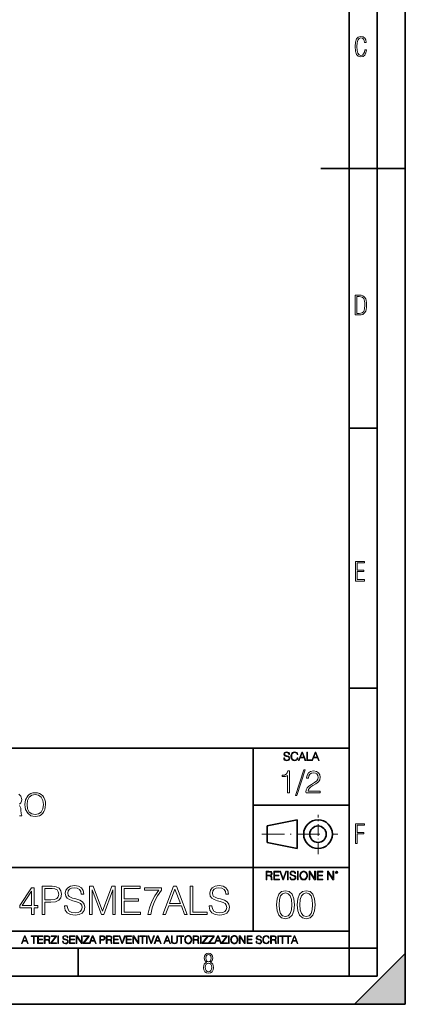
# Model space of a CAD drawing. Extents: x 0 to 420, y 0 to 297.
# Drawn here: x 351 to 420, y 0 to 175 of the extents above; entities that cross this region are included whole.
import ezdxf

# ---------------------------------------------------------------- set-up
doc = ezdxf.new("R2010")
doc.units = 0
doc.linetypes.add('DASHDOT', pattern=[18.5, 12, -3, 0.5, -3])

msp = doc.modelspace()

# ---------------------------------------------------------------- linework, layer by layer
at = {"color": 7, "lineweight": 35}
for p, q in [((420, 0), (420, 297)), ((420, 0), (420, 297)), ((415, 4.99976), (415, 292)), ((410, 9.99976), (410, 287)), ((405, 148.5), (420, 148.5)), ((410, 102.333), (415, 102.333)), ((410, 56.166401), (415, 56.166401)), ((234.999802, 45.500252), (410, 45.500252)), ((393, 13.00025), (393, 45.500252)), ((393, 35.384029), (410, 35.384029)), ((395.458008, 31.689131), (400.769989, 32.769131)), ((395.458008, 28.75433), (395.458008, 31.689131)), ((400.769989, 27.67433), (400.769989, 32.769131)), ((395.458008, 28.75433), (400.769989, 27.67433)), ((254.999802, 24.300249), (410, 24.300249)), ((234.999802, 13.00025), (410, 13.00025)), ((25.000401, 9.99976), (410, 9.99976)), ((234.999802, 10.00025), (410, 10.00025)), ((361.875, 4.99976), (361.875, 9.99976)), ((410, 9.99976), (415, 9.99976)), ((410, 4.99976), (410, 9.99976)), ((411, 0), (420, 9)), ((420, 0), (420, 9)), ((267.5, 4.99976), (415, 4.99976)), ((0, 0), (420, 0)), ((0, 0), (420, 0)), ((411, 0), (420, 0))]:
    msp.add_line(p, q, dxfattribs=at)
at = {"color": 7, "linetype": 'DASHDOT', "lineweight": 18, "ltscale": 0.173997}
msp.add_line((404.497986, 26.70113), (404.497986, 33.66103), dxfattribs=at)
at = {"color": 7, "linetype": 'DASHDOT', "lineweight": 18, "ltscale": 0.338425}
msp.add_line((394.484009, 30.221729), (408.020996, 30.221729), dxfattribs=at)
at = {"color": 7, "lineweight": 18}
for points in [[(413.098236, 169.552216), (412.802246, 169.552216), (412.727081, 169.129395), (412.586151, 168.82402), (412.374725, 168.640808), (412.106934, 168.579727), (411.778076, 168.673691), (411.552582, 168.964966), (411.421051, 169.448853), (411.378754, 170.130066), (411.421051, 170.80658), (411.552582, 171.290466), (411.778076, 171.581741), (412.106934, 171.680405), (412.370026, 171.624023), (412.576752, 171.468994), (412.712982, 171.210602), (412.774048, 170.862946), (413.074738, 170.862946), (412.994873, 171.323349), (412.802246, 171.661606), (412.496887, 171.873016), (412.106934, 171.948181), (411.637146, 171.835434), (411.317688, 171.497177), (411.129761, 170.928726), (411.073395, 170.130066), (411.129761, 169.322006), (411.317688, 168.753555), (411.637146, 168.415298), (412.106934, 168.307251), (412.501587, 168.382416), (412.802246, 168.61731), (412.999573, 169.007248)], [(411.109863, 122.479729), (411.838043, 122.479729), (412.166901, 122.49852), (412.439392, 122.573685), (412.660187, 122.695839), (412.834015, 122.879059), (412.960876, 123.118652), (413.05014, 123.419327), (413.101807, 123.790466), (413.120605, 124.232079), (413.101807, 124.668991), (413.05014, 125.040131), (412.965576, 125.340805), (412.834015, 125.580399), (412.660187, 125.758926), (412.439392, 125.881073), (412.162201, 125.956238), (411.838043, 125.979729), (411.109863, 125.979729)], [(411.401154, 122.742813), (411.401154, 125.721336), (411.819275, 125.721336), (412.307861, 125.641472), (412.608521, 125.387779), (412.75885, 124.927383), (412.791748, 124.607918), (412.805847, 124.227379), (412.75885, 123.527382), (412.608521, 123.066978), (412.307861, 122.817986), (411.819275, 122.742813)], [(411.14386, 75.172127), (412.75058, 75.172127), (412.75058, 75.444611), (411.43515, 75.444611), (411.43515, 76.868103), (412.619019, 76.868103), (412.619019, 77.135887), (411.43515, 77.135887), (411.43515, 78.399643), (412.75058, 78.399643), (412.75058, 78.672127), (411.14386, 78.672127)], [(398.408203, 43.764439), (398.408203, 43.754005), (398.443665, 43.545383), (398.552155, 43.393089), (398.727417, 43.301292), (398.967316, 43.267914), (399.18219, 43.29921), (399.34494, 43.384743), (399.447144, 43.520348), (399.484711, 43.701851), (399.455505, 43.862492), (399.369965, 43.98349), (399.223938, 44.0732), (399.013214, 44.142044), (398.837982, 44.185856), (398.723236, 44.223408), (398.646027, 44.275562), (398.600159, 44.346497), (398.585541, 44.442463), (398.606415, 44.561378), (398.673157, 44.651085), (398.781647, 44.705326), (398.929779, 44.726189), (399.084137, 44.703239), (399.200989, 44.638569), (399.271912, 44.534256), (399.299042, 44.392391), (399.440887, 44.392391), (399.403351, 44.584328), (399.303192, 44.728275), (399.146729, 44.817986), (398.936035, 44.849277), (398.729492, 44.817986), (398.575104, 44.736622), (398.477051, 44.60936), (398.443665, 44.446636), (398.468719, 44.288082), (398.543823, 44.177509), (398.671082, 44.098236), (398.85257, 44.039822), (398.994446, 44.004353), (399.150909, 43.954285), (399.259399, 43.893784), (399.321991, 43.808247), (399.342834, 43.687248), (399.31781, 43.564159), (399.244781, 43.47028), (399.12796, 43.409779), (398.969421, 43.391003), (398.789978, 43.416039), (398.658569, 43.489056), (398.577209, 43.605885), (398.550079, 43.764439)], [(400.796936, 43.799904), (400.755219, 43.626747), (400.661346, 43.497398), (400.521576, 43.418121), (400.342133, 43.391003), (400.125183, 43.434814), (399.962463, 43.564159), (399.858154, 43.776955), (399.822662, 44.064854), (399.858154, 44.348583), (399.960358, 44.555119), (400.121002, 44.682381), (400.337982, 44.726189), (400.509033, 44.701157), (400.644653, 44.630222), (400.738525, 44.517567), (400.782349, 44.371529), (400.917938, 44.371529), (400.867889, 44.567635), (400.748962, 44.717846), (400.56955, 44.813812), (400.337982, 44.849277), (400.066772, 44.795036), (399.954102, 44.730362), (399.858154, 44.640656), (399.726715, 44.394478), (399.691254, 44.23801), (399.680817, 44.062767), (399.691254, 43.883354), (399.726715, 43.726887), (399.856049, 43.476536), (400.062592, 43.320068), (400.333801, 43.267914), (400.57373, 43.305466), (400.757294, 43.407692), (400.878296, 43.574589), (400.932556, 43.799904)], [(401.020172, 43.309639), (401.164124, 43.309639), (401.335205, 43.768608), (402.011139, 43.768608), (402.180115, 43.309639), (402.324066, 43.309639), (401.754517, 44.809639), (401.589722, 44.809639)], [(401.381104, 43.891697), (401.671082, 44.663601), (401.963135, 43.891697)], [(402.482605, 43.309639), (403.390137, 43.309639), (403.390137, 43.432728), (402.6203, 43.432728), (402.6203, 44.809639), (402.482605, 44.809639)], [(403.390137, 43.309639), (403.534088, 43.309639), (403.705139, 43.768608), (404.381104, 43.768608), (404.550079, 43.309639), (404.694031, 43.309639), (404.124481, 44.809639), (403.959656, 44.809639)], [(403.751038, 43.891697), (404.041046, 44.663601), (404.333099, 43.891697)], [(399.06485, 37.566906), (399.432037, 37.566906), (399.432037, 41.455639), (399.109375, 41.455639), (399.025909, 41.105152), (398.842316, 40.865932), (398.536346, 40.726849), (398.124664, 40.687908), (398.102417, 40.687908), (398.102417, 40.448685), (398.158051, 40.448685), (398.703247, 40.498756), (399.06485, 40.665653)], [(401.968903, 41.672607), (400.472351, 37.09959), (400.744965, 37.09959), (402.235931, 41.672607)], [(402.358307, 37.566906), (404.867371, 37.566906), (404.867371, 37.878448), (402.71994, 37.878448), (402.786682, 38.151051), (402.953583, 38.401398), (403.203949, 38.629494), (403.554413, 38.857586), (404.132996, 39.185822), (404.578064, 39.530746), (404.811737, 39.897923), (404.889618, 40.331856), (404.806152, 40.79361), (404.566956, 41.149658), (404.194214, 41.372192), (403.710205, 41.455639), (403.181671, 41.366627), (402.792267, 41.11628), (402.541901, 40.715725), (402.447327, 40.164959), (402.814514, 40.164959), (402.870148, 40.582207), (403.042603, 40.882622), (403.32077, 41.060646), (403.699066, 41.127407), (404.038422, 41.071774), (404.299896, 40.916), (404.461243, 40.660091), (404.52243, 40.320732), (404.461243, 39.992496), (404.283203, 39.714333), (403.877106, 39.413918), (403.309631, 39.074554), (402.886841, 38.768574), (402.586426, 38.445904), (402.408386, 38.089855), (402.352753, 37.683735)], [(352.423584, 35.473736), (352.451416, 35.000854), (352.551544, 34.589172), (352.918732, 33.927143), (353.497314, 33.509895), (353.853363, 33.404194), (354.253906, 33.36525), (354.648926, 33.404194), (355.004974, 33.509895), (355.322083, 33.682358), (355.589111, 33.927143), (355.800507, 34.227558), (355.956299, 34.589172), (356.050873, 35.000854), (356.089813, 35.473736), (356.056427, 35.941051), (355.956299, 36.352734), (355.800507, 36.714348), (355.589111, 37.020329), (355.322083, 37.259548), (355.004974, 37.432011), (354.648926, 37.543278), (354.253906, 37.582218), (353.853363, 37.543278), (353.497314, 37.432011), (353.18576, 37.259548), (352.918732, 37.020329), (352.551544, 36.352734), (352.451416, 35.935486)], [(352.80191, 35.473736), (352.907593, 36.219215), (353.202454, 36.781105), (353.664215, 37.131592), (354.253906, 37.253986), (354.849182, 37.131592), (355.305389, 36.781105), (355.605804, 36.224777), (355.711487, 35.473736), (355.605804, 34.717129), (355.305389, 34.160801), (354.849182, 33.810314), (354.253906, 33.693485), (353.658661, 33.810314), (353.202454, 34.160801), (352.902039, 34.717129)], [(411.14386, 28.569124), (411.43515, 28.569124), (411.43515, 30.265097), (412.619019, 30.265097), (412.619019, 30.532883), (411.43515, 30.532883), (411.43515, 31.79664), (412.75058, 31.79664), (412.75058, 32.069122), (411.14386, 32.069122)], [(395.266907, 22.126818), (395.404602, 22.126818), (395.404602, 22.798584), (395.842712, 22.798584), (395.990814, 22.783981), (396.080536, 22.733912), (396.126434, 22.635859), (396.149384, 22.479391), (396.166077, 22.281199), (396.178589, 22.187319), (396.199463, 22.126818), (396.351746, 22.126818), (396.351746, 22.14768), (396.320465, 22.195663), (396.303772, 22.285372), (396.284973, 22.510685), (396.270386, 22.637943), (396.243256, 22.735996), (396.189026, 22.809015), (396.097229, 22.859085), (396.199463, 22.913326), (396.276642, 22.992603), (396.32254, 23.099001), (396.339233, 23.228348), (396.291229, 23.428625), (396.15564, 23.566317), (395.980408, 23.618473), (395.767609, 23.626818), (395.266907, 23.626818)], [(395.404602, 22.921671), (395.404602, 23.503731), (395.794708, 23.503731), (395.957458, 23.495384), (396.084717, 23.451574), (396.166077, 23.355608), (396.197357, 23.224174), (396.172333, 23.084398), (396.10141, 22.990517), (395.978302, 22.936275), (395.80307, 22.921671)], [(396.616699, 22.126818), (397.624359, 22.126818), (397.624359, 22.249905), (396.754395, 22.249905), (396.754395, 22.836136), (397.526306, 22.836136), (397.526306, 22.959225), (396.754395, 22.959225), (396.754395, 23.503731), (397.599304, 23.503731), (397.599304, 23.626818), (396.616699, 23.626818)], [(398.231445, 22.126818), (398.379547, 22.126818), (398.899017, 23.626818), (398.759247, 23.626818), (398.306549, 22.302061), (397.853821, 23.626818), (397.709869, 23.626818)], [(399.07428, 22.126818), (399.211975, 22.126818), (399.211975, 23.626818), (399.07428, 23.626818)], [(399.48526, 22.581615), (399.48526, 22.571184), (399.520721, 22.362562), (399.629211, 22.210266), (399.804443, 22.118473), (400.044373, 22.085093), (400.259247, 22.116386), (400.421967, 22.201921), (400.5242, 22.337526), (400.561768, 22.51903), (400.532562, 22.679668), (400.447021, 22.800671), (400.300964, 22.890379), (400.090271, 22.959225), (399.915039, 23.003035), (399.800293, 23.040586), (399.723083, 23.092743), (399.677185, 23.163673), (399.662598, 23.259642), (399.683441, 23.378555), (399.750214, 23.468264), (399.858704, 23.522507), (400.006836, 23.543369), (400.161194, 23.52042), (400.278046, 23.455748), (400.348969, 23.351435), (400.376099, 23.209572), (400.517944, 23.209572), (400.480408, 23.401505), (400.380249, 23.545454), (400.223785, 23.635162), (400.013092, 23.666456), (399.806549, 23.635162), (399.652161, 23.553799), (399.554108, 23.42654), (399.520721, 23.263813), (399.545776, 23.105261), (399.62088, 22.99469), (399.748138, 22.915413), (399.929626, 22.856998), (400.071503, 22.821533), (400.227966, 22.771463), (400.336456, 22.710962), (400.399017, 22.625427), (400.419891, 22.504425), (400.394867, 22.381338), (400.321838, 22.287458), (400.205017, 22.226957), (400.046448, 22.208181), (399.867035, 22.233215), (399.735596, 22.306234), (399.654236, 22.423063), (399.627136, 22.581615)], [(400.832977, 22.126818), (400.970673, 22.126818), (400.970673, 23.626818), (400.832977, 23.626818)], [(401.252289, 22.875774), (401.262726, 22.698444), (401.300293, 22.544064), (401.437988, 22.295803), (401.654938, 22.139336), (401.788452, 22.099697), (401.93866, 22.085093), (402.086792, 22.099697), (402.220306, 22.139336), (402.339233, 22.204008), (402.439362, 22.295803), (402.518646, 22.408459), (402.577057, 22.544064), (402.612518, 22.698444), (402.627136, 22.875774), (402.614624, 23.051018), (402.577057, 23.205399), (402.518646, 23.341003), (402.439362, 23.455748), (402.339233, 23.545454), (402.220306, 23.610128), (402.086792, 23.651852), (401.93866, 23.666456), (401.788452, 23.651852), (401.654938, 23.610128), (401.538116, 23.545454), (401.437988, 23.455748), (401.300293, 23.205399), (401.262726, 23.048931)], [(401.394165, 22.875774), (401.433807, 23.155329), (401.544373, 23.366039), (401.717529, 23.497471), (401.93866, 23.543369), (402.161896, 23.497471), (402.332977, 23.366039), (402.445618, 23.157415), (402.48526, 22.875774), (402.445618, 22.592047), (402.332977, 22.383425), (402.161896, 22.251991), (401.93866, 22.208181), (401.715454, 22.251991), (401.544373, 22.383425), (401.431702, 22.592047)], [(402.89624, 22.126818), (403.033936, 22.126818), (403.033936, 23.414022), (403.87677, 22.126818), (404.029083, 22.126818), (404.029083, 23.626818), (403.891388, 23.626818), (403.891388, 22.339613), (403.048553, 23.626818), (402.89624, 23.626818)], [(404.36496, 22.126818), (405.37262, 22.126818), (405.37262, 22.249905), (404.502655, 22.249905), (404.502655, 22.836136), (405.274567, 22.836136), (405.274567, 22.959225), (404.502655, 22.959225), (404.502655, 23.503731), (405.347565, 23.503731), (405.347565, 23.626818), (404.36496, 23.626818)], [(406.148682, 22.126818), (406.286377, 22.126818), (406.286377, 23.414022), (407.129211, 22.126818), (407.281494, 22.126818), (407.281494, 23.626818), (407.143829, 23.626818), (407.143829, 22.339613), (406.300964, 23.626818), (406.148682, 23.626818)], [(407.596527, 23.428625), (407.611145, 23.351435), (407.652863, 23.288849), (407.792633, 23.232519), (407.932404, 23.288849), (407.974121, 23.351435), (407.990814, 23.428625), (407.974121, 23.503731), (407.932404, 23.568403), (407.867737, 23.610128), (407.792633, 23.626818), (407.715454, 23.610128), (407.652863, 23.568403)], [(407.692505, 23.430712), (407.72171, 23.501644), (407.792633, 23.532938), (407.861481, 23.501644), (407.892761, 23.430712), (407.863556, 23.359779), (407.792633, 23.330572), (407.719604, 23.357695)], [(359.470367, 17.477495), (359.470367, 17.442724), (359.588593, 16.747314), (359.950195, 16.239664), (360.534332, 15.933683), (361.334045, 15.822418), (362.050323, 15.926729), (362.592743, 16.211847), (362.933502, 16.663864), (363.058685, 17.268871), (362.961334, 17.804337), (362.676208, 18.207676), (362.189423, 18.506702), (361.487061, 18.736187), (360.902893, 18.882223), (360.520416, 19.007397), (360.263123, 19.18125), (360.110138, 19.41769), (360.061462, 19.737577), (360.131012, 20.133961), (360.353546, 20.432987), (360.715149, 20.613794), (361.208893, 20.683336), (361.72348, 20.60684), (362.112915, 20.391264), (362.349365, 20.043558), (362.439758, 19.570679), (362.912628, 19.570679), (362.787476, 20.210457), (362.453674, 20.69029), (361.932129, 20.989317), (361.229736, 21.093628), (360.54129, 20.989317), (360.026703, 20.718105), (359.69986, 20.293907), (359.588593, 19.751486), (359.672028, 19.222975), (359.922363, 18.854406), (360.346588, 18.590151), (360.951599, 18.395435), (361.424469, 18.277216), (361.946014, 18.110317), (362.307648, 17.908649), (362.516266, 17.623531), (362.585785, 17.220192), (362.50235, 16.8099), (362.258972, 16.496965), (361.869537, 16.295298), (361.341003, 16.23271), (360.74295, 16.31616), (360.30484, 16.559553), (360.03363, 16.948982), (359.943237, 17.477495)], [(385.158813, 17.477495), (385.158813, 17.442724), (385.277039, 16.747314), (385.638641, 16.239664), (386.222778, 15.933683), (387.022522, 15.822418), (387.7388, 15.926729), (388.281219, 16.211847), (388.621948, 16.663864), (388.747131, 17.268871), (388.64978, 17.804337), (388.364655, 18.207676), (387.877869, 18.506702), (387.175507, 18.736187), (386.59137, 18.882223), (386.208893, 19.007397), (385.951599, 19.18125), (385.798584, 19.41769), (385.749908, 19.737577), (385.819458, 20.133961), (386.041992, 20.432987), (386.403595, 20.613794), (386.897339, 20.683336), (387.411957, 20.60684), (387.801392, 20.391264), (388.037811, 20.043558), (388.128235, 19.570679), (388.601105, 19.570679), (388.475922, 20.210457), (388.14212, 20.69029), (387.620575, 20.989317), (386.918213, 21.093628), (386.229736, 20.989317), (385.715149, 20.718105), (385.388306, 20.293907), (385.277039, 19.751486), (385.360474, 19.222975), (385.61084, 18.854406), (386.035034, 18.590151), (386.640045, 18.395435), (387.112915, 18.277216), (387.63446, 18.110317), (387.996094, 17.908649), (388.204712, 17.623531), (388.274261, 17.220192), (388.190796, 16.8099), (387.947418, 16.496965), (387.557983, 16.295298), (387.02948, 16.23271), (386.431427, 16.31616), (385.993317, 16.559553), (385.722107, 16.948982), (385.631683, 17.477495)], [(353.608063, 15.9615), (354.067017, 15.9615), (354.067017, 17.16456), (354.706787, 17.16456), (354.706787, 17.533127), (354.067017, 17.533127), (354.067017, 20.683336), (353.573273, 20.683336), (351.514862, 17.533127), (351.514862, 17.16456), (353.608063, 17.16456)], [(353.608063, 17.533127), (351.932129, 17.533127), (353.608063, 20.106146)], [(355.513489, 15.9615), (355.972443, 15.9615), (355.972443, 18.13118), (357.036438, 18.13118), (357.850067, 18.21463), (358.434204, 18.478886), (358.781891, 18.923948), (358.900116, 19.55677), (358.795807, 20.168732), (358.48288, 20.60684), (357.97522, 20.871098), (357.258972, 20.9615), (355.513489, 20.9615)], [(355.972443, 18.541471), (355.972443, 20.551208), (357.238098, 20.551208), (357.766602, 20.488621), (358.135162, 20.307816), (358.350739, 20.001835), (358.427246, 19.563725), (358.336853, 19.083893), (358.086487, 18.770958), (357.655334, 18.590151), (357.043365, 18.541471)], [(363.92099, 15.9615), (364.379944, 15.9615), (364.379944, 20.321722), (366.007202, 15.9615), (366.431427, 15.9615), (368.023895, 20.321722), (368.023895, 15.9615), (368.48288, 15.9615), (368.48288, 20.9615), (367.836151, 20.9615), (366.215851, 16.559553), (364.567719, 20.9615), (363.92099, 20.9615)], [(369.59552, 15.9615), (372.954376, 15.9615), (372.954376, 16.371792), (370.054504, 16.371792), (370.054504, 18.325895), (372.627533, 18.325895), (372.627533, 18.736187), (370.054504, 18.736187), (370.054504, 20.551208), (372.870911, 20.551208), (372.870911, 20.9615), (369.59552, 20.9615)], [(374.289551, 15.9615), (374.776337, 15.9615), (375.03363, 17.143698), (375.430023, 18.256353), (375.979401, 19.285561), (376.681763, 20.259136), (376.681763, 20.683336), (373.656738, 20.683336), (373.656738, 20.273045), (376.215851, 20.273045), (375.520447, 19.292515), (374.964111, 18.249399), (374.553802, 17.136744)], [(376.911255, 15.9615), (377.391083, 15.9615), (377.961334, 17.491404), (380.214447, 17.491404), (380.77774, 15.9615), (381.257568, 15.9615), (379.3591, 20.9615), (378.809723, 20.9615)], [(378.114319, 17.901695), (379.080933, 20.474712), (380.054504, 17.901695)], [(381.786072, 15.9615), (384.811096, 15.9615), (384.811096, 16.371792), (382.245056, 16.371792), (382.245056, 20.9615), (381.786072, 20.9615)], [(397.108978, 17.688559), (397.213287, 16.603718), (397.519287, 15.817904), (398.019989, 15.345026), (398.701477, 15.185081), (399.376038, 15.338072), (399.883667, 15.817904), (400.189667, 16.596764), (400.300934, 17.681604), (400.189667, 18.759491), (399.883667, 19.545303), (399.376038, 20.018183), (398.701477, 20.185081), (398.019989, 20.025137), (397.519287, 19.552258), (397.213287, 18.766445)], [(397.581879, 17.688559), (397.64444, 18.606501), (397.853088, 19.260185), (398.200775, 19.642662), (398.701477, 19.77479), (399.195221, 19.642662), (399.549866, 19.260185), (399.758514, 18.606501), (399.828033, 17.688559), (399.758514, 16.756708), (399.549866, 16.109978), (399.195221, 15.720548), (398.701477, 15.595373), (398.200775, 15.720548), (397.853088, 16.109978), (397.64444, 16.763662)], [(400.808563, 17.688559), (400.912872, 16.603718), (401.218872, 15.817904), (401.719543, 15.345026), (402.401062, 15.185081), (403.075592, 15.338072), (403.583252, 15.817904), (403.889221, 16.596764), (404.000488, 17.681604), (403.889221, 18.759491), (403.583252, 19.545303), (403.075592, 20.018183), (402.401062, 20.185081), (401.719543, 20.025137), (401.218872, 19.552258), (400.912872, 18.766445)], [(401.281433, 17.688559), (401.344025, 18.606501), (401.552673, 19.260185), (401.90036, 19.642662), (402.401062, 19.77479), (402.894806, 19.642662), (403.249451, 19.260185), (403.458069, 18.606501), (403.527618, 17.688559), (403.458069, 16.756708), (403.249451, 16.109978), (402.894806, 15.720548), (402.401062, 15.595373), (401.90036, 15.720548), (401.552673, 16.109978), (401.344025, 16.763662)], [(351.800415, 10.781829), (351.934784, 10.781829), (352.094452, 11.210201), (352.725311, 11.210201), (352.883026, 10.781829), (353.017395, 10.781829), (352.485809, 12.181828), (352.332001, 12.181828)], [(352.137268, 11.325084), (352.407928, 12.045528), (352.680542, 11.325084)], [(353.950073, 10.781829), (354.078583, 10.781829), (354.078583, 12.066947), (354.51474, 12.066947), (354.51474, 12.181828), (353.513916, 12.181828), (353.513916, 12.066947), (353.950073, 12.066947)], [(354.688049, 10.781829), (355.62851, 10.781829), (355.62851, 10.89671), (354.816559, 10.89671), (354.816559, 11.443859), (355.536987, 11.443859), (355.536987, 11.558742), (354.816559, 11.558742), (354.816559, 12.066947), (355.605133, 12.066947), (355.605133, 12.181828), (354.688049, 12.181828)], [(355.866058, 10.781829), (355.994568, 10.781829), (355.994568, 11.408811), (356.403473, 11.408811), (356.541718, 11.395181), (356.625458, 11.348449), (356.668274, 11.256933), (356.689697, 11.110897), (356.705292, 10.925918), (356.71698, 10.838296), (356.73645, 10.781829), (356.878571, 10.781829), (356.878571, 10.8013), (356.849365, 10.846085), (356.833801, 10.929812), (356.816284, 11.140104), (356.802643, 11.258881), (356.777344, 11.350396), (356.726685, 11.418547), (356.641022, 11.465278), (356.73645, 11.515904), (356.808472, 11.589895), (356.851318, 11.6892), (356.866882, 11.809923), (356.822113, 11.99685), (356.695557, 12.125361), (356.531982, 12.17404), (356.333374, 12.181828), (355.866058, 12.181828)], [(355.994568, 11.523693), (355.994568, 12.066947), (356.358704, 12.066947), (356.510559, 12.059158), (356.629333, 12.018269), (356.705292, 11.928699), (356.734497, 11.806029), (356.711121, 11.67557), (356.644928, 11.587949), (356.530029, 11.537323), (356.366486, 11.523693)], [(357.003204, 10.781829), (358.042969, 10.781829), (358.042969, 10.89671), (357.15509, 10.89671), (358.029358, 12.070842), (358.029358, 12.181828), (357.069397, 12.181828), (357.069397, 12.066947), (357.86969, 12.066947), (357.003204, 10.900605)], [(358.24353, 10.781829), (358.37204, 10.781829), (358.37204, 12.181828), (358.24353, 12.181828)], [(359.113892, 11.206307), (359.113892, 11.196571), (359.147003, 11.001857), (359.24826, 10.859715), (359.411804, 10.77404), (359.635742, 10.742886), (359.836304, 10.772093), (359.988159, 10.851926), (360.083588, 10.978491), (360.118622, 11.147893), (360.09137, 11.297823), (360.011536, 11.410758), (359.875244, 11.494485), (359.678589, 11.558742), (359.515015, 11.599631), (359.407898, 11.63468), (359.335876, 11.683359), (359.29303, 11.749562), (359.279419, 11.83913), (359.298889, 11.950118), (359.361176, 12.033846), (359.462433, 12.084472), (359.600677, 12.103943), (359.744781, 12.082524), (359.853821, 12.022162), (359.920013, 11.924806), (359.945312, 11.792399), (360.077728, 11.792399), (360.042694, 11.971537), (359.949219, 12.10589), (359.803192, 12.189617), (359.606537, 12.218824), (359.413757, 12.189617), (359.269653, 12.113679), (359.178162, 11.994903), (359.147003, 11.843025), (359.170349, 11.695042), (359.240479, 11.591843), (359.359253, 11.517851), (359.528625, 11.463331), (359.661041, 11.430229), (359.807068, 11.383498), (359.908325, 11.32703), (359.966736, 11.247197), (359.986206, 11.134263), (359.96286, 11.019381), (359.894714, 10.931759), (359.785675, 10.875292), (359.637695, 10.857768), (359.470215, 10.881133), (359.347565, 10.949284), (359.271606, 11.058324), (359.246307, 11.206307)], [(360.362, 10.781829), (361.30249, 10.781829), (361.30249, 10.89671), (360.49054, 10.89671), (360.49054, 11.443859), (361.210968, 11.443859), (361.210968, 11.558742), (360.49054, 11.558742), (360.49054, 12.066947), (361.279114, 12.066947), (361.279114, 12.181828), (360.362, 12.181828)], [(361.540039, 10.781829), (361.668549, 10.781829), (361.668549, 11.98322), (362.4552, 10.781829), (362.597351, 10.781829), (362.597351, 12.181828), (362.468842, 12.181828), (362.468842, 10.980438), (361.68219, 12.181828), (361.540039, 12.181828)], [(362.788177, 10.781829), (363.827942, 10.781829), (363.827942, 10.89671), (362.940063, 10.89671), (363.814331, 12.070842), (363.814331, 12.181828), (362.85437, 12.181828), (362.85437, 12.066947), (363.654663, 12.066947), (362.788177, 10.900605)], [(363.853271, 10.781829), (363.98761, 10.781829), (364.147278, 11.210201), (364.778137, 11.210201), (364.935852, 10.781829), (365.070221, 10.781829), (364.538635, 12.181828), (364.384827, 12.181828)], [(364.190125, 11.325084), (364.460754, 12.045528), (364.733368, 11.325084)], [(365.704987, 10.781829), (365.833496, 10.781829), (365.833496, 11.389339), (366.131409, 11.389339), (366.359253, 11.412705), (366.522797, 11.486697), (366.620148, 11.611315), (366.653259, 11.788505), (366.624023, 11.959854), (366.536438, 12.082524), (366.394287, 12.156516), (366.193726, 12.181828), (365.704987, 12.181828)], [(365.833496, 11.504221), (365.833496, 12.066947), (366.187866, 12.066947), (366.335876, 12.049423), (366.439087, 11.998796), (366.49942, 11.913122), (366.520844, 11.790452), (366.495544, 11.656098), (366.425415, 11.568477), (366.304718, 11.517851), (366.133362, 11.504221)], [(366.881073, 10.781829), (367.009583, 10.781829), (367.009583, 11.408811), (367.418488, 11.408811), (367.556732, 11.395181), (367.640442, 11.348449), (367.683289, 11.256933), (367.704712, 11.110897), (367.720276, 10.925918), (367.731995, 10.838296), (367.751465, 10.781829), (367.893585, 10.781829), (367.893585, 10.8013), (367.86438, 10.846085), (367.848816, 10.929812), (367.831299, 11.140104), (367.817627, 11.258881), (367.792328, 11.350396), (367.741699, 11.418547), (367.656036, 11.465278), (367.751465, 11.515904), (367.823486, 11.589895), (367.866333, 11.6892), (367.881897, 11.809923), (367.837097, 11.99685), (367.710571, 12.125361), (367.546997, 12.17404), (367.348389, 12.181828), (366.881073, 12.181828)], [(367.009583, 11.523693), (367.009583, 12.066947), (367.373718, 12.066947), (367.525574, 12.059158), (367.644348, 12.018269), (367.720276, 11.928699), (367.749512, 11.806029), (367.726135, 11.67557), (367.659912, 11.587949), (367.545044, 11.537323), (367.38147, 11.523693)], [(368.140869, 10.781829), (369.08136, 10.781829), (369.08136, 10.89671), (368.269409, 10.89671), (368.269409, 11.443859), (368.989838, 11.443859), (368.989838, 11.558742), (368.269409, 11.558742), (368.269409, 12.066947), (369.057983, 12.066947), (369.057983, 12.181828), (368.140869, 12.181828)], [(369.647949, 10.781829), (369.786224, 10.781829), (370.271057, 12.181828), (370.140594, 12.181828), (369.718079, 10.94539), (369.295532, 12.181828), (369.161194, 12.181828)], [(370.424896, 10.781829), (371.365356, 10.781829), (371.365356, 10.89671), (370.553406, 10.89671), (370.553406, 11.443859), (371.273865, 11.443859), (371.273865, 11.558742), (370.553406, 11.558742), (370.553406, 12.066947), (371.34198, 12.066947), (371.34198, 12.181828), (370.424896, 12.181828)], [(371.602905, 10.781829), (371.731445, 10.781829), (371.731445, 11.98322), (372.518066, 10.781829), (372.660217, 10.781829), (372.660217, 12.181828), (372.531708, 12.181828), (372.531708, 10.980438), (371.745056, 12.181828), (371.602905, 12.181828)], [(373.271606, 10.781829), (373.400146, 10.781829), (373.400146, 12.066947), (373.836304, 12.066947), (373.836304, 12.181828), (372.835449, 12.181828), (372.835449, 12.066947), (373.271606, 12.066947)], [(374.019348, 10.781829), (374.147827, 10.781829), (374.147827, 12.181828), (374.019348, 12.181828)], [(374.80011, 10.781829), (374.938385, 10.781829), (375.423218, 12.181828), (375.292755, 12.181828), (374.870239, 10.94539), (374.447693, 12.181828), (374.313354, 12.181828)], [(375.41156, 10.781829), (375.545898, 10.781829), (375.705566, 11.210201), (376.336426, 11.210201), (376.494141, 10.781829), (376.62851, 10.781829), (376.096924, 12.181828), (375.943115, 12.181828)], [(375.748413, 11.325084), (376.019043, 12.045528), (376.291656, 11.325084)], [(377.097778, 10.781829), (377.232117, 10.781829), (377.391785, 11.210201), (378.022675, 11.210201), (378.180389, 10.781829), (378.314758, 10.781829), (377.783173, 12.181828), (377.629333, 12.181828)], [(377.434631, 11.325084), (377.705292, 12.045528), (377.977905, 11.325084)], [(378.453003, 12.181828), (378.453003, 11.282246), (378.486084, 11.046641), (378.585388, 10.877239), (378.750916, 10.777935), (378.984558, 10.742886), (379.216278, 10.777935), (379.381775, 10.877239), (379.483032, 11.046641), (379.518066, 11.282246), (379.518066, 12.181828), (379.389587, 12.181828), (379.389587, 11.29977), (379.366211, 11.103108), (379.294159, 10.964861), (379.169556, 10.88308), (378.984558, 10.857768), (378.797638, 10.88308), (378.673035, 10.964861), (378.602905, 11.103108), (378.581512, 11.29977), (378.581512, 12.181828)], [(380.117798, 10.781829), (380.246338, 10.781829), (380.246338, 12.066947), (380.682495, 12.066947), (380.682495, 12.181828), (379.681641, 12.181828), (379.681641, 12.066947), (380.117798, 12.066947)], [(380.79541, 11.480855), (380.805176, 11.315348), (380.84021, 11.171259), (380.968719, 10.939548), (381.171204, 10.793511), (381.295837, 10.756516), (381.436035, 10.742886), (381.57428, 10.756516), (381.698914, 10.793511), (381.809875, 10.853873), (381.903351, 10.939548), (381.977356, 11.044694), (382.03186, 11.171259), (382.064941, 11.315348), (382.078613, 11.480855), (382.066895, 11.644416), (382.03186, 11.788505), (381.977356, 11.91507), (381.903351, 12.022162), (381.809875, 12.10589), (381.698914, 12.166252), (381.57428, 12.205194), (381.436035, 12.218824), (381.295837, 12.205194), (381.171204, 12.166252), (381.062195, 12.10589), (380.968719, 12.022162), (380.84021, 11.788505), (380.805176, 11.642468)], [(380.927826, 11.480855), (380.964844, 11.741774), (381.068024, 11.938436), (381.229614, 12.061106), (381.436035, 12.103943), (381.644379, 12.061106), (381.804047, 11.938436), (381.90918, 11.74372), (381.946167, 11.480855), (381.90918, 11.216043), (381.804047, 11.021328), (381.644379, 10.898658), (381.436035, 10.857768), (381.227692, 10.898658), (381.068024, 11.021328), (380.962891, 11.216043)], [(382.329773, 10.781829), (382.458313, 10.781829), (382.458313, 11.408811), (382.867188, 11.408811), (383.005432, 11.395181), (383.089172, 11.348449), (383.132019, 11.256933), (383.153442, 11.110897), (383.169006, 10.925918), (383.180695, 10.838296), (383.200165, 10.781829), (383.342285, 10.781829), (383.342285, 10.8013), (383.31311, 10.846085), (383.297516, 10.929812), (383.279999, 11.140104), (383.266357, 11.258881), (383.241028, 11.350396), (383.19043, 11.418547), (383.104736, 11.465278), (383.200165, 11.515904), (383.272217, 11.589895), (383.315033, 11.6892), (383.330627, 11.809923), (383.285828, 11.99685), (383.159271, 12.125361), (382.995728, 12.17404), (382.797119, 12.181828), (382.329773, 12.181828)], [(382.458313, 11.523693), (382.458313, 12.066947), (382.822418, 12.066947), (382.974304, 12.059158), (383.093079, 12.018269), (383.169006, 11.928699), (383.198212, 11.806029), (383.174866, 11.67557), (383.108643, 11.587949), (382.993774, 11.537323), (382.8302, 11.523693)], [(383.599335, 10.781829), (383.727844, 10.781829), (383.727844, 12.181828), (383.599335, 12.181828)], [(383.928406, 10.781829), (384.96817, 10.781829), (384.96817, 10.89671), (384.080261, 10.89671), (384.954529, 12.070842), (384.954529, 12.181828), (383.994598, 12.181828), (383.994598, 12.066947), (384.794861, 12.066947), (383.928406, 10.900605)], [(385.036316, 10.781829), (386.076111, 10.781829), (386.076111, 10.89671), (385.188202, 10.89671), (386.062469, 12.070842), (386.062469, 12.181828), (385.102539, 12.181828), (385.102539, 12.066947), (385.902802, 12.066947), (385.036316, 10.900605)], [(386.10141, 10.781829), (386.235779, 10.781829), (386.395447, 11.210201), (387.026306, 11.210201), (387.184021, 10.781829), (387.318359, 10.781829), (386.786804, 12.181828), (386.632996, 12.181828)], [(386.438263, 11.325084), (386.708923, 12.045528), (386.981506, 11.325084)], [(387.343689, 10.781829), (388.383484, 10.781829), (388.383484, 10.89671), (387.495575, 10.89671), (388.369843, 12.070842), (388.369843, 12.181828), (387.409912, 12.181828), (387.409912, 12.066947), (388.210175, 12.066947), (387.343689, 10.900605)], [(388.584045, 10.781829), (388.712524, 10.781829), (388.712524, 12.181828), (388.584045, 12.181828)], [(388.975403, 11.480855), (388.985138, 11.315348), (389.020203, 11.171259), (389.148682, 10.939548), (389.351196, 10.793511), (389.47583, 10.756516), (389.616028, 10.742886), (389.754272, 10.756516), (389.878876, 10.793511), (389.989868, 10.853873), (390.083313, 10.939548), (390.157318, 11.044694), (390.211853, 11.171259), (390.244934, 11.315348), (390.258575, 11.480855), (390.246887, 11.644416), (390.211853, 11.788505), (390.157318, 11.91507), (390.083313, 12.022162), (389.989868, 12.10589), (389.878876, 12.166252), (389.754272, 12.205194), (389.616028, 12.218824), (389.47583, 12.205194), (389.351196, 12.166252), (389.242157, 12.10589), (389.148682, 12.022162), (389.020203, 11.788505), (388.985138, 11.642468)], [(389.107788, 11.480855), (389.144806, 11.741774), (389.247986, 11.938436), (389.409607, 12.061106), (389.616028, 12.103943), (389.824341, 12.061106), (389.984009, 11.938436), (390.089172, 11.74372), (390.12616, 11.480855), (390.089172, 11.216043), (389.984009, 11.021328), (389.824341, 10.898658), (389.616028, 10.857768), (389.407654, 10.898658), (389.247986, 11.021328), (389.142853, 11.216043)], [(390.509766, 10.781829), (390.638275, 10.781829), (390.638275, 11.98322), (391.424927, 10.781829), (391.567078, 10.781829), (391.567078, 12.181828), (391.438538, 12.181828), (391.438538, 10.980438), (390.651917, 12.181828), (390.509766, 12.181828)], [(391.880554, 10.781829), (392.821014, 10.781829), (392.821014, 10.89671), (392.009064, 10.89671), (392.009064, 11.443859), (392.729492, 11.443859), (392.729492, 11.558742), (392.009064, 11.558742), (392.009064, 12.066947), (392.797668, 12.066947), (392.797668, 12.181828), (391.880554, 12.181828)], [(393.477203, 11.206307), (393.477203, 11.196571), (393.510315, 11.001857), (393.611572, 10.859715), (393.775116, 10.77404), (393.999023, 10.742886), (394.199585, 10.772093), (394.351501, 10.851926), (394.446899, 10.978491), (394.481934, 11.147893), (394.454681, 11.297823), (394.374847, 11.410758), (394.238525, 11.494485), (394.04187, 11.558742), (393.878326, 11.599631), (393.77124, 11.63468), (393.699188, 11.683359), (393.656342, 11.749562), (393.6427, 11.83913), (393.66217, 11.950118), (393.724487, 12.033846), (393.825745, 12.084472), (393.963989, 12.103943), (394.108093, 12.082524), (394.217133, 12.022162), (394.283325, 11.924806), (394.308655, 11.792399), (394.44104, 11.792399), (394.406006, 11.971537), (394.312531, 12.10589), (394.166504, 12.189617), (393.969849, 12.218824), (393.777069, 12.189617), (393.632996, 12.113679), (393.541443, 11.994903), (393.510315, 11.843025), (393.533691, 11.695042), (393.60376, 11.591843), (393.722534, 11.517851), (393.891968, 11.463331), (394.024353, 11.430229), (394.17041, 11.383498), (394.271667, 11.32703), (394.330078, 11.247197), (394.349548, 11.134263), (394.326172, 11.019381), (394.257996, 10.931759), (394.148987, 10.875292), (394.000977, 10.857768), (393.833557, 10.881133), (393.710876, 10.949284), (393.634949, 11.058324), (393.609619, 11.206307)], [(395.706696, 11.239408), (395.667755, 11.077795), (395.580139, 10.957072), (395.449677, 10.88308), (395.282227, 10.857768), (395.079712, 10.898658), (394.927856, 11.019381), (394.830505, 11.21799), (394.797363, 11.486697), (394.830505, 11.751509), (394.925903, 11.944277), (395.075806, 12.063053), (395.27832, 12.103943), (395.437988, 12.080577), (395.564575, 12.014374), (395.652161, 11.909228), (395.693054, 11.772927), (395.819641, 11.772927), (395.772888, 11.955959), (395.661926, 12.096154), (395.494446, 12.185723), (395.27832, 12.218824), (395.025208, 12.168199), (394.920044, 12.107838), (394.830505, 12.02411), (394.707825, 11.794346), (394.674713, 11.64831), (394.664978, 11.48475), (394.674713, 11.317295), (394.707825, 11.171259), (394.828552, 10.937601), (395.021301, 10.791565), (395.274414, 10.742886), (395.498352, 10.777935), (395.669708, 10.873344), (395.782654, 11.029117), (395.833252, 11.239408)], [(396.080566, 10.781829), (396.209045, 10.781829), (396.209045, 11.408811), (396.617981, 11.408811), (396.756226, 11.395181), (396.839935, 11.348449), (396.882751, 11.256933), (396.904175, 11.110897), (396.919769, 10.925918), (396.931458, 10.838296), (396.950928, 10.781829), (397.093079, 10.781829), (397.093079, 10.8013), (397.063843, 10.846085), (397.048279, 10.929812), (397.030762, 11.140104), (397.01712, 11.258881), (396.991821, 11.350396), (396.941193, 11.418547), (396.85553, 11.465278), (396.950928, 11.515904), (397.022949, 11.589895), (397.065796, 11.6892), (397.08136, 11.809923), (397.036591, 11.99685), (396.910034, 12.125361), (396.74646, 12.17404), (396.547852, 12.181828), (396.080566, 12.181828)], [(396.209045, 11.523693), (396.209045, 12.066947), (396.573181, 12.066947), (396.725037, 12.059158), (396.843811, 12.018269), (396.919769, 11.928699), (396.948975, 11.806029), (396.925598, 11.67557), (396.859406, 11.587949), (396.744507, 11.537323), (396.580963, 11.523693)], [(397.350098, 10.781829), (397.478607, 10.781829), (397.478607, 12.181828), (397.350098, 12.181828)], [(398.099731, 10.781829), (398.228271, 10.781829), (398.228271, 12.066947), (398.664429, 12.066947), (398.664429, 12.181828), (397.663574, 12.181828), (397.663574, 12.066947), (398.099731, 12.066947)], [(399.13562, 10.781829), (399.26416, 10.781829), (399.26416, 12.066947), (399.700317, 12.066947), (399.700317, 12.181828), (398.699463, 12.181828), (398.699463, 12.066947), (399.13562, 12.066947)], [(399.708099, 10.781829), (399.842468, 10.781829), (400.002136, 11.210201), (400.632996, 11.210201), (400.79071, 10.781829), (400.925049, 10.781829), (400.393494, 12.181828), (400.239685, 12.181828)], [(400.044952, 11.325084), (400.315613, 12.045528), (400.588196, 11.325084)], [(384.656067, 7.458982), (384.444672, 7.32274), (384.294342, 7.125424), (384.200378, 6.871733), (384.17218, 6.566364), (384.228577, 6.115357), (384.402374, 5.786499), (384.674866, 5.584485), (385.041321, 5.514015), (385.403046, 5.584485), (385.675537, 5.786499), (385.844666, 6.115357), (385.905731, 6.566364), (385.872864, 6.871733), (385.7836, 7.125424), (385.628571, 7.32274), (385.421844, 7.458982), (385.708435, 7.764351), (385.802399, 8.201263), (385.746002, 8.577103), (385.595673, 8.858982), (385.356079, 9.037505), (385.041321, 9.098579), (384.721863, 9.037505), (384.482269, 8.858982), (384.331909, 8.577103), (384.280243, 8.201263), (384.374207, 7.759653)], [(385.497009, 8.220056), (385.464142, 7.942874), (385.374878, 7.740861), (385.229248, 7.614015), (385.041321, 7.571733), (384.843994, 7.614015), (384.703064, 7.740861), (384.6091, 7.942874), (384.580902, 8.220056), (384.6091, 8.483143), (384.703064, 8.680458), (384.848694, 8.802606), (385.041321, 8.844888), (385.229248, 8.802606), (385.374878, 8.680458), (385.464142, 8.483143)], [(385.605072, 6.566364), (385.562805, 6.228109), (385.450043, 5.979116), (385.266815, 5.82878), (385.022522, 5.777102), (384.797028, 5.82878), (384.623199, 5.983814), (384.510437, 6.232807), (384.47287, 6.571062), (384.510437, 6.885827), (384.627899, 7.125424), (384.811127, 7.27576), (385.041321, 7.332136), (385.266815, 7.27576), (385.445343, 7.125424), (385.562805, 6.885827)]]:
    msp.add_lwpolyline(points, close=True, dxfattribs=at)
for points in [[(351.483398, 35.573875), (351.68924, 35.785278), (351.811646, 36.069008), (351.85614, 36.413929), (351.72818, 36.948006), (351.366577, 37.315182)], [(351.483398, 33.476517), (351.889526, 33.476517), (351.889526, 33.53215), (351.806091, 33.660107), (351.761566, 33.899326), (351.711487, 34.50016), (351.672546, 34.83952), (351.60022, 35.100994), (351.455597, 35.295712)]]:
    msp.add_lwpolyline(points, dxfattribs=at)
at = {"color": 7, "lineweight": 35}
for radius in [2.548, 1.468]:
    msp.add_circle((404.497986, 30.221729), radius, dxfattribs=at)
at = {"color": 7, "lineweight": 5}
msp.add_solid([(420, 0), (411, 0), (420, 9)], dxfattribs=at)

doc.saveas('drawing.dxf')
